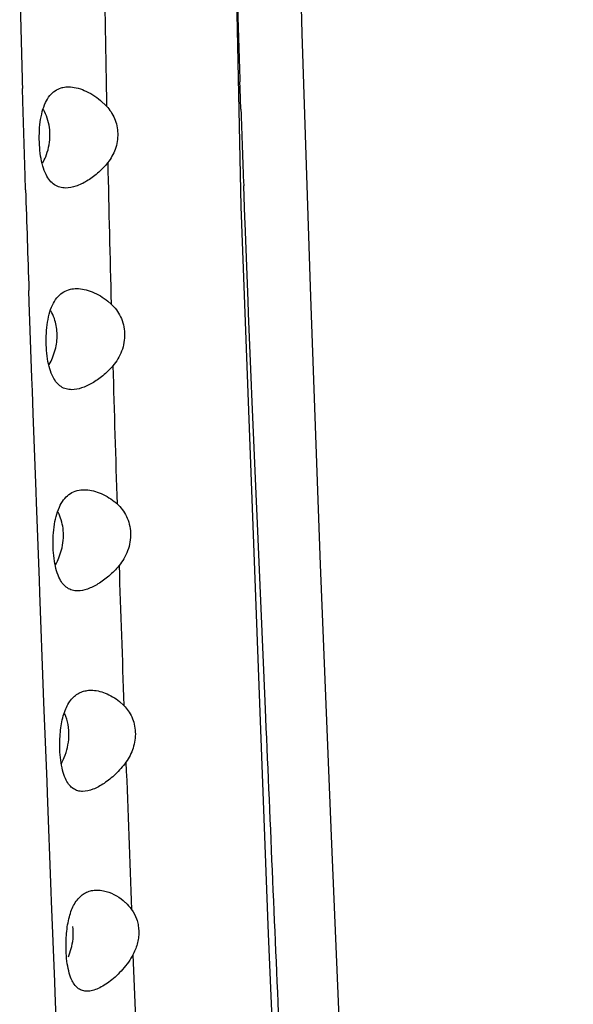
# Model space of a CAD drawing. Units: inches. Extents: x 4.2 to 17.9, y 3.8 to 11.1.
# Drawn here: x 11.4 to 11.7, y 5.9 to 6.2 of the extents above; entities that cross this region are included whole.
import ezdxf

# ---------------------------------------------------------------- set-up
doc = ezdxf.new("R2010")
doc.units = ezdxf.units.IN
doc.header["$LTSCALE"] = 1.21
doc.header["$MEASUREMENT"] = 0
doc.layers.get('0').update_dxf_attribs({"linetype": 'CONTINUOUS'})

msp = doc.modelspace()

# ---------------------------------------------------------------- linework, layer by layer
at = {"color": 7, "linetype": 'CONTINUOUS'}
for p, q in [((11.534503354, 6.1695434635), (11.5286714655, 6.4403066932)), ((11.4494938455, 6.2104826485), (11.449350506, 6.2153583737)), ((11.4503793108, 6.1814950238), (11.4494938455, 6.2104826485)), ((11.4796873724, 6.2108142612), (11.4820817605, 6.2085323086)), ((11.4505525542, 6.1760209787), (11.4503793108, 6.1814950238)), ((11.5451774184, 5.886508228), (11.534503354, 6.1695434635)), ((11.4519962243, 6.1323162053), (11.451842022, 6.1368450274)), ((11.4530230948, 6.1028165327), (11.4519962243, 6.1323162053)), ((11.4825905907, 6.1326491061), (11.4838841758, 6.131525091)), ((11.4610460366, 6.1106597569), (11.4622815777, 6.1145514071)), ((11.4532050157, 6.0976943441), (11.4530230948, 6.1028165327)), ((11.4535184421, 6.0889320181), (11.4532050157, 6.0976943441)), ((11.4546276329, 6.0584677799), (11.4535184421, 6.0889320181)), ((11.4547807541, 6.0543198313), (11.4546276329, 6.0584677799)), ((11.4559111318, 6.0240391686), (11.4547807541, 6.0543198313)), ((11.463510451, 6.0327774011), (11.4647539929, 6.0367059797)), ((11.4560955225, 6.0191481212), (11.4559111318, 6.0240391686)), ((11.4575727025, 5.9803066501), (11.4560955225, 6.0191481212)), ((11.4577196744, 5.9764666041), (11.4575727025, 5.9803066501)), ((11.458897826, 5.9457599545), (11.4577196744, 5.9764666041)), ((11.4870620222, 5.9769044018), (11.4888191433, 5.9753206782)), ((11.4590733977, 5.9411888095), (11.458897826, 5.9457599545)), ((11.4605432324, 5.9028415816), (11.4590733977, 5.9411888095)), ((11.4606815273, 5.8992186544), (11.4605432324, 5.9028415816)), ((11.4618745879, 5.867766397), (11.4606815273, 5.8992186544)), ((11.5575427984, 5.5880150289), (11.5451774184, 5.886508228)), ((11.467290596, 5.8775654516), (11.4685338247, 5.8815753735)), ((11.4620368484, 5.8634541307), (11.4618745879, 5.867766397)), ((11.4634619892, 5.8250686057), (11.4620368484, 5.8634541307))]:
    msp.add_line(p, q, dxfattribs=at)
at = {"color": 9, "linetype": 'CONTINUOUS'}
for p, q in [((11.5340846386, 6.2155855341), (11.5340029464, 6.2179705441)), ((11.5342314111, 6.2113346142), (11.5340846386, 6.2155855341)), ((11.5343709135, 6.2073331714), (11.5342314111, 6.2113346142)), ((11.5356094851, 6.1732149612), (11.5354499057, 6.1774864423)), ((11.5359125889, 6.1651875742), (11.5356094851, 6.1732149612)), ((11.5359934637, 6.1630636626), (11.5359125889, 6.1651875742)), ((11.5371729055, 6.1328257731), (11.5359934637, 6.1630636626)), ((11.5373637574, 6.1280446181), (11.5371729055, 6.1328257731)), ((11.5385070777, 6.0999051777), (11.5373637574, 6.1280446181)), ((11.5386484672, 6.0964772909), (11.5385070777, 6.0999051777)), ((11.5404041774, 6.054660565), (11.5386484672, 6.0964772909)), ((11.5406427616, 6.0490677371), (11.5404041774, 6.054660565)), ((11.5437706517, 5.9769429875), (11.5406427616, 6.0490677371)), ((11.5440527222, 5.9705030608), (11.5437706517, 5.9769429875)), ((11.4952595639, 5.8115973683), (11.4924077829, 5.8783687886))]:
    msp.add_line(p, q, dxfattribs=at)
at = {"color": 7, "linetype": 'CONTINUOUS'}
msp.add_lwpolyline([(11.663768267, 4.6336908875), (11.6537245414, 4.7404424259), (11.6430094556, 4.8443735767), (11.6322418474, 4.9478831659), (11.6219181711, 5.0529540907), (11.6124557773, 5.1599385261), (11.6039388756, 5.2682530299), (11.5963490675, 5.3778358528), (11.589718187, 5.4883044737), (11.5839612836, 5.5988619243), (11.5788666056, 5.7086094424), (11.5741489566, 5.8172255467), (11.5696353584, 5.9244501214), (11.5654010128, 6.0301759989), (11.5615673952, 6.1343361759), (11.5582753165, 6.2368751379), (11.5556816211, 6.3377593437), (11.5538987612, 6.4368481326), (11.5529407115, 6.5339772744)], dxfattribs=at)
at = {"color": 9, "linetype": 'CONTINUOUS'}
for centre, radius, start, end in [((22.6207312477, 6.4311536779), 11.1408710539, 180.8426196937, 181.14498215), ((22.6983377848, 6.5994613603), 11.1708508014, 181.7910583551, 181.9570635183), ((25.3557155374, 6.6920471572), 13.8298414618, 182.0085374591, 182.1322705503), ((23.8189379465, 6.4585106045), 12.3393852601, 181.2627879346, 181.5184776668), ((26.9855503564, 6.5465675398), 15.5072246056, 181.6223567951, 181.8212119456), ((31.5834733746, 6.6976062565), 20.1076303073, 181.9033692886, 182.058562184), ((39.7398444593, 6.9972067977), 28.2694904959, 182.1162796603, 182.2325490123)]:
    msp.add_arc(centre, radius, start, end, dxfattribs=at)
at = {"color": 7, "linetype": 'CONTINUOUS'}
for centre, radius, start, end in [((24.5548571482, 6.5986190345), 13.1111095291, 181.5026973305, 181.6750944543), ((11.438929843, 6.1972034331), 0.0211253062, 18.5303530835, 28.3548709181), ((11.4392328418, 6.1972983965), 0.0208078372, 357.7292034371, 18.5475768013), ((11.4351549562, 6.198225632), 0.0250227657, 331.9281308716, 338.0971009392), ((30.2280480694, 6.7744689245), 18.7870295088, 181.8254265762, 181.9449682329), ((11.4425716141, 6.1193958824), 0.0202521098, 18.5919420181, 28.0656197408), ((11.43690779, 6.1206040909), 0.0261064116, 331.1975054307, 337.6096043906), ((11.4703746802, 6.0362972413), 0.023522655, 47.846949599, 51.3501229712), ((11.4454582477, 6.0417117532), 0.0198505435, 7.5360482437, 26.3890077274), ((11.438256113, 6.0430932395), 0.0272799947, 331.5543677515, 337.7810713637), ((11.4394610104, 5.9654893062), 0.0281433392, 333.123405109, 338.2606906323)]:
    msp.add_arc(centre, radius, start, end, dxfattribs=at)
for points, knots in [([(11.4564233795, 6.1891135199), (11.4561943588, 6.1905526038), (11.4558921486, 6.1935058252), (11.4558401172, 6.1979514926), (11.4561791117, 6.2023060715), (11.4569341961, 6.2063285849), (11.4581400615, 6.2098119941), (11.4597927005, 6.2126232788), (11.4619168622, 6.2146339462), (11.4635905641, 6.2154224188), (11.4644328404, 6.2156721399)], [0, 0, 0, 0, 0.1468039586, 0.2984872257, 0.4473812397, 0.5861688449, 0.7096974597, 0.817090009, 0.9114945355, 1, 1, 1, 1]), ([(11.4644328404, 6.2156721399), (11.4646575468, 6.2157387617), (11.4655797803, 6.2159729002), (11.4665361571, 6.2160631677), (11.4672526165, 6.216062943)], [0, 0, 0, 0, 0.2464936953, 1, 1, 1, 1]), ([(11.4672526165, 6.216062943), (11.4682659801, 6.2160626251), (11.4703842659, 6.2157797243), (11.4747349311, 6.2143293925), (11.4778024877, 6.2123885554), (11.4796873724, 6.2108142612)], [0, 0, 0, 0, 0.2216749558, 0.4627791311, 1, 1, 1, 1]), ([(11.4820817605, 6.2085323086), (11.4833472576, 6.2071494535), (11.4855338831, 6.2038139925), (11.4868115426, 6.1978331744), (11.4857911375, 6.1917144123), (11.4837667392, 6.1881249471), (11.4825520128, 6.1865752186)], [0, 0, 0, 0, 0.2360819182, 0.4911548147, 0.7520088812, 1, 1, 1, 1]), ([(11.4583715131, 6.1888912714), (11.4588467839, 6.1900749702), (11.459628614, 6.1925638417), (11.4599732028, 6.1951540215), (11.460024339, 6.196473938)], [0, 0, 0, 0, 0.4912654655, 1, 1, 1, 1]), ([(11.4585292041, 6.181933314), (11.4580099322, 6.1829779824), (11.4571525488, 6.1853440274), (11.4566330941, 6.1877957488), (11.4564233795, 6.1891135199)], [0, 0, 0, 0, 0.4664637967, 1, 1, 1, 1]), ([(11.4825520128, 6.1865752186), (11.4813678548, 6.1850643185), (11.4788002598, 6.1824131634), (11.4745718756, 6.1793278726), (11.4703848618, 6.1772893376), (11.4674994314, 6.1766884081), (11.466157977, 6.1766887317)], [0, 0, 0, 0, 0.2929821494, 0.5592173727, 0.7952634184, 1, 1, 1, 1]), ([(11.466157977, 6.1766887317), (11.4653901431, 6.1766889169), (11.463853033, 6.1768749522), (11.4616962049, 6.1778735278), (11.459856783, 6.1796104779), (11.4589407833, 6.181105301), (11.4585292041, 6.181933314)], [0, 0, 0, 0, 0.2354655609, 0.4675772967, 0.7164406799, 1, 1, 1, 1]), ([(11.459103334, 6.110207018), (11.4588714047, 6.111639151), (11.4585655672, 6.1145872207), (11.4585127946, 6.1190371056), (11.458856129, 6.1234175661), (11.459623107, 6.1274838104), (11.4608500308, 6.1310228394), (11.4625273694, 6.1338964284), (11.4646737651, 6.1359768024), (11.4663665788, 6.1368212835), (11.4672208006, 6.1370982676)], [0, 0, 0, 0, 0.144609989, 0.2948293939, 0.4430514778, 0.5819117473, 0.70617026, 0.8147635213, 0.9104897807, 1, 1, 1, 1]), ([(11.4672208006, 6.1370982676), (11.4674740655, 6.1371803896), (11.4685147648, 6.1374687946), (11.4696013182, 6.1375794042), (11.4704140842, 6.1375788393)], [0, 0, 0, 0, 0.2467500158, 1, 1, 1, 1]), ([(11.4704140842, 6.1375788393), (11.4714109539, 6.1375781464), (11.4734858717, 6.137317632), (11.4777379724, 6.1359711906), (11.4807439935, 6.1341416631), (11.4825905907, 6.1326491061)], [0, 0, 0, 0, 0.2241897257, 0.4660185369, 1, 1, 1, 1]), ([(11.4838841758, 6.131525091), (11.4846164266, 6.1308427255), (11.4859972647, 6.1293130775), (11.4876446549, 6.1266050183), (11.4887656898, 6.1234747827), (11.4892307653, 6.1200529739), (11.4889785869, 6.116549938), (11.4880463957, 6.1131926447), (11.4865491091, 6.1101522124), (11.4852433411, 6.1083554116), (11.4845393292, 6.107531699)], [0, 0, 0, 0, 0.1131246761, 0.2314758608, 0.3560510362, 0.4862091758, 0.618925606, 0.7502400872, 0.8775319249, 1, 1, 1, 1]), ([(11.4622815777, 6.1145514071), (11.4627071939, 6.1164410005), (11.4630746087, 6.1202829522), (11.4623628572, 6.1240802493), (11.4617668323, 6.1258527819)], [0, 0, 0, 0, 0.5087832555, 1, 1, 1, 1]), ([(11.4612254978, 6.1031303122), (11.4607016854, 6.1041523064), (11.4598364403, 6.1064832174), (11.4593145709, 6.1089026577), (11.459103334, 6.110207018)], [0, 0, 0, 0, 0.4649882935, 1, 1, 1, 1]), ([(11.4845393292, 6.107531699), (11.4833369809, 6.1061249552), (11.480797287, 6.1036283226), (11.4766638042, 6.100721017), (11.4726132208, 6.0987727822), (11.4698320693, 6.0982056459), (11.4685413694, 6.0982049777)], [0, 0, 0, 0, 0.2926532632, 0.5599340345, 0.7958846225, 1, 1, 1, 1]), ([(11.4685413694, 6.0982049777), (11.4678075369, 6.0982045978), (11.4663387023, 6.098376481), (11.4642743321, 6.0993171884), (11.4625142966, 6.1009520703), (11.4616233876, 6.1023540017), (11.4612254978, 6.1031303122)], [0, 0, 0, 0, 0.2365360988, 0.469630438, 0.7188193485, 1, 1, 1, 1]), ([(11.4617914549, 6.031514198), (11.4615628581, 6.0329349552), (11.4612619258, 6.0358675114), (11.4612106318, 6.0403054455), (11.4615498194, 6.0446975074), (11.4623085253, 6.0487979631), (11.4635237115, 6.0523902595), (11.4651841029, 6.0553311966), (11.467307565, 6.0574932983), (11.468992948, 6.0584044665), (11.4698459398, 6.0587122393)], [0, 0, 0, 0, 0.1425804315, 0.2914963427, 0.4392345875, 0.5784046213, 0.7036052796, 0.8134200627, 0.9101516143, 1, 1, 1, 1]), ([(11.4698459398, 6.0587122393), (11.4701245406, 6.0588127628), (11.4712706704, 6.0591655896), (11.4724789036, 6.0593008525), (11.4733806748, 6.0592999319)], [0, 0, 0, 0, 0.2472395152, 1, 1, 1, 1]), ([(11.4733806748, 6.0592999319), (11.4743418736, 6.0592989507), (11.476336418, 6.0590591093), (11.4804156189, 6.0578064194), (11.4832988573, 6.0560805999), (11.4850659823, 6.0546678956)], [0, 0, 0, 0, 0.225941936, 0.4681939905, 1, 1, 1, 1]), ([(11.4861610475, 6.0537358738), (11.4868916225, 6.0530731006), (11.4882721316, 6.0515808023), (11.489919873, 6.048917822), (11.4910466134, 6.045821209), (11.4915275001, 6.0424166984), (11.4912994765, 6.0389088504), (11.4903969346, 6.0355228691), (11.4889273517, 6.0324339783), (11.4876356149, 6.030597763), (11.4869377507, 6.0297523565)], [0, 0, 0, 0, 0.1116245332, 0.2285769991, 0.3520998811, 0.4818102982, 0.6148537831, 0.7472022381, 0.8759478608, 1, 1, 1, 1]), ([(11.4647539929, 6.0367059797), (11.4650367541, 6.0379550431), (11.4653996178, 6.0404926268), (11.4653039659, 6.043057136), (11.465137333, 6.0443151508)], [0, 0, 0, 0, 0.5022878236, 1, 1, 1, 1]), ([(11.4638785103, 6.0245542755), (11.46336118, 6.025553891), (11.4625088413, 6.0278468253), (11.4619985463, 6.0302270988), (11.4617914549, 6.031514198)], [0, 0, 0, 0, 0.4633411662, 1, 1, 1, 1]), ([(11.4869377507, 6.0297523565), (11.4857233923, 6.0282813011), (11.4831535459, 6.0256687017), (11.4789688847, 6.0226062172), (11.4748828149, 6.0205422671), (11.4720670588, 6.019927105), (11.4707675689, 6.0199261546)], [0, 0, 0, 0, 0.2951080592, 0.5637020538, 0.7989598819, 1, 1, 1, 1]), ([(11.4707675689, 6.0199261546), (11.4700767485, 6.0199256493), (11.4686941573, 6.0200876176), (11.4667534964, 6.0209756139), (11.4650970107, 6.0225106051), (11.4642554447, 6.023825941), (11.4638785103, 6.0245542755)], [0, 0, 0, 0, 0.236728756, 0.4698736103, 0.7189728575, 1, 1, 1, 1]), ([(11.4722336657, 5.9805480322), (11.4728309958, 5.9807898406), (11.4740907176, 5.9811505216), (11.4753940541, 5.981258105), (11.4760494736, 5.9812575284)], [0, 0, 0, 0, 0.4957680375, 1, 1, 1, 1]), ([(11.4760494736, 5.9812575284), (11.4769586501, 5.9812567287), (11.4788424713, 5.9810364), (11.4826905712, 5.9798679444), (11.4854050976, 5.9782396642), (11.4870620222, 5.9769044018)], [0, 0, 0, 0, 0.2267890463, 0.4691858255, 1, 1, 1, 1]), ([(11.4638765401, 5.9615457765), (11.4639072546, 5.9626800124), (11.4640410721, 5.9649149692), (11.4644730942, 5.9681658046), (11.4651505135, 5.9711947743), (11.4660810361, 5.9739117079), (11.467256391, 5.9762538071), (11.4686923995, 5.9781628998), (11.4703522717, 5.9796147827), (11.4715993867, 5.9802912663), (11.4722336657, 5.9805480322)], [0, 0, 0, 0, 0.1556216953, 0.3068022915, 0.4493403601, 0.5806191833, 0.6997624917, 0.8072821413, 0.9061485095, 1, 1, 1, 1]), ([(11.4888191433, 5.9753206782), (11.4894443782, 5.9746892649), (11.4906178323, 5.9732854637), (11.4920043521, 5.9708359982), (11.492949524, 5.9680349483), (11.4935079089, 5.9639367447), (11.4927481224, 5.95869519), (11.4908131714, 5.9549411094), (11.4896246955, 5.9532789982)], [0, 0, 0, 0, 0.1114021237, 0.2280446659, 0.3509193615, 0.4796926416, 0.7438334698, 1, 1, 1, 1]), ([(11.4674201396, 5.9631896426), (11.4674837078, 5.9647473983), (11.4672586701, 5.9677832682), (11.4663969706, 5.9707019674), (11.4658214199, 5.9720406807)], [0, 0, 0, 0, 0.5168850815, 1, 1, 1, 1]), ([(11.4656027581, 5.95506546), (11.4661137513, 5.9563474757), (11.4669577875, 5.9590124247), (11.4673628711, 5.9617862641), (11.4674201396, 5.9631896426)], [0, 0, 0, 0, 0.4956106155, 1, 1, 1, 1]), ([(11.4663871204, 5.9462361748), (11.4658928986, 5.9472000656), (11.4650800406, 5.9494176768), (11.4643036886, 5.9530868651), (11.4638800035, 5.9572030139), (11.4638367312, 5.9600757016), (11.4638765401, 5.9615457765)], [0, 0, 0, 0, 0.2077322405, 0.4497769538, 0.7179731398, 1, 1, 1, 1]), ([(11.4896246955, 5.9532789982), (11.4884086002, 5.9515788381), (11.4857581406, 5.9485830142), (11.482001224, 5.9455229882), (11.4789858256, 5.9436933982), (11.4762720964, 5.9424247668), (11.4741289185, 5.9418852724), (11.4727660951, 5.9418854692)], [0, 0, 0, 0, 0.2998255765, 0.5698711502, 0.6919986475, 0.8045229604, 1, 1, 1, 1]), ([(11.4727660951, 5.9418854692), (11.4721251916, 5.9418855618), (11.4708433388, 5.9420411657), (11.4690473283, 5.9428757783), (11.46751258, 5.9443160813), (11.4667380862, 5.9455516792), (11.4663871204, 5.9462361748)], [0, 0, 0, 0, 0.2359488485, 0.4680311433, 0.7168085686, 1, 1, 1, 1]), ([(11.4663121152, 5.8832928751), (11.4663693091, 5.8855267495), (11.4666436876, 5.8888092988), (11.467517708, 5.8929729428), (11.4686362066, 5.8964730976), (11.470259654, 5.8994946716), (11.4724912456, 5.9016273348), (11.4737018586, 5.9023600601), (11.4743191577, 5.9026424855)], [0, 0, 0, 0, 0.3056250285, 0.4486417119, 0.5808100728, 0.8083260157, 0.9071558412, 1, 1, 1, 1]), ([(11.4743191577, 5.9026424855), (11.4749406299, 5.9029268201), (11.4762622107, 5.9033543576), (11.4776422146, 5.9034820371), (11.4783340474, 5.9034813239)], [0, 0, 0, 0, 0.4969441776, 1, 1, 1, 1]), ([(11.4783340474, 5.9034813239), (11.4791819523, 5.9034804497), (11.4828903942, 5.9030525038), (11.4863477234, 5.9012108091), (11.4885554932, 5.8993874836)], [0, 0, 0, 0, 0.2284687151, 1, 1, 1, 1]), ([(11.4885554932, 5.8993874836), (11.4888496267, 5.8991445683), (11.4900364905, 5.8981057188), (11.4910975643, 5.8969205237), (11.4918004589, 5.895953234)], [0, 0, 0, 0, 0.2418710452, 1, 1, 1, 1]), ([(11.4918004589, 5.895953234), (11.4926231212, 5.8948207661), (11.4936342063, 5.8928839505), (11.494396661, 5.8900569177), (11.4946568993, 5.887749394), (11.4945951828, 5.8853746033), (11.4940663097, 5.882239227), (11.4932114817, 5.8799846009), (11.4924802674, 5.8785854953)], [0, 0, 0, 0, 0.2297594002, 0.3522325767, 0.479336765, 0.6094995776, 0.7408707006, 1, 1, 1, 1]), ([(11.4685338247, 5.8815753735), (11.4688211328, 5.8828429113), (11.4692036533, 5.8854043137), (11.4691483495, 5.8879970701), (11.4690031135, 5.8892668584)], [0, 0, 0, 0, 0.5041944059, 1, 1, 1, 1]), ([(11.4686770144, 5.8682021507), (11.4682065492, 5.8691453936), (11.4674388858, 5.871322297), (11.4667114449, 5.8749277297), (11.4663145846, 5.8789918447), (11.4662747697, 5.8818342388), (11.4663121152, 5.8832928751)], [0, 0, 0, 0, 0.2054135387, 0.4466951769, 0.7156504084, 1, 1, 1, 1]), ([(11.4924802674, 5.8785854953), (11.4913556523, 5.8764310873), (11.4892617212, 5.8735012775), (11.48605538, 5.8701862046), (11.4836610813, 5.8681246302), (11.4812762614, 5.8664419896), (11.478943056, 5.8651657592), (11.4766989597, 5.8643348747), (11.4751996997, 5.8641098445), (11.4744943247, 5.8641099643)], [0, 0, 0, 0, 0.3050188285, 0.4463076458, 0.5786348679, 0.7008953302, 0.8120186004, 0.9114698062, 1, 1, 1, 1]), ([(11.4744943247, 5.8641099643), (11.4739077456, 5.8641100639), (11.4727322724, 5.8642582658), (11.4710921131, 5.865050557), (11.4696978414, 5.866406977), (11.4689962913, 5.8675620278), (11.4686770144, 5.8682021507)], [0, 0, 0, 0, 0.2341817096, 0.4651278165, 0.714417259, 1, 1, 1, 1])]:
    msp.add_open_spline(points, degree=3, knots=knots, dxfattribs=at)
at = {"color": 9, "linetype": 'CONTINUOUS'}
msp.add_open_spline([(11.5544589764, 5.718437995), (11.5536863737, 5.7393237279), (11.5520950863, 5.7811840879), (11.5486850745, 5.8652084746), (11.5459000203, 5.9283406109), (11.5440527222, 5.9705030608)], degree=3, knots=[0, 0, 0, 0, 0.2485332423, 0.498142856, 1, 1, 1, 1], dxfattribs=at)

doc.saveas('drawing.dxf')
